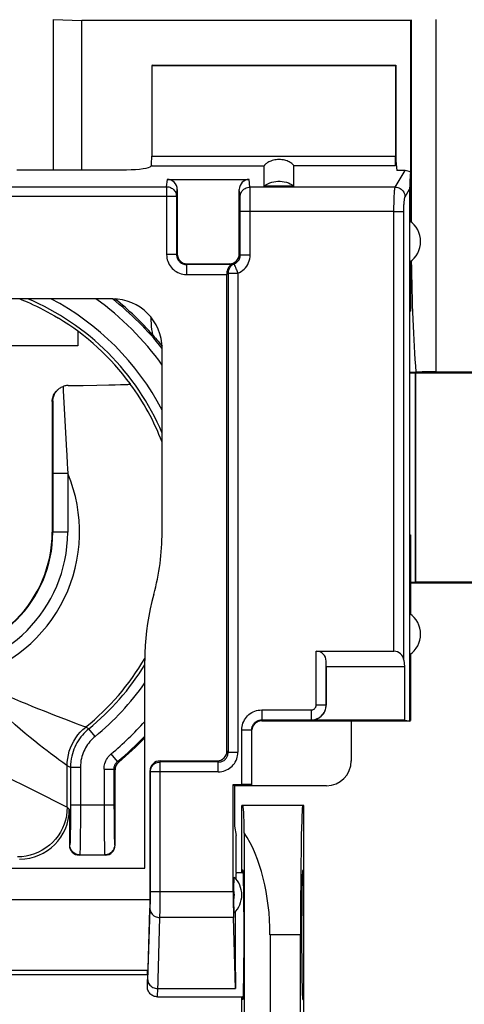
# Model space of a CAD drawing. Units: millimetres. Extents: x -88 to 41, y -24 to 43.
# Drawn here: x -24 to -15, y 0 to 20 of the extents above; entities that cross this region are included whole.
import ezdxf

# ---------------------------------------------------------------- set-up
doc = ezdxf.new("R2010")
doc.units = ezdxf.units.MM
doc.header["$LTSCALE"] = 23.1
doc.layers.get('0').update_dxf_attribs({"linetype": 'CONTINUOUS'})
for name, color, linetype in [('ASSI', 7, 'CONTINUOUS'), ('DRAFT', 7, 'CONTINUOUS'), ('IMPORT_IGES', 7, 'CONTINUOUS'), ('RACCORDO', 7, 'CONTINUOUS'), ('SMUSSO', 7, 'CONTINUOUS')]:
    doc.layers.add(name, color=color, linetype=linetype)

msp = doc.modelspace()

# ---------------------------------------------------------------- linework, layer by layer
at = {"color": 7, "linetype": 'CONTINUOUS'}
for p, q in [((-23.907, 17.294), (-21.693, 17.294)), ((-20.874, 17.1), (-19.226, 17.1)), ((-20.675, 16.898), (-20.675, 15.6)), ((-19.425, 15.6), (-19.425, 16.898)), ((-18.325, 16.966), (-18.925, 16.966)), ((-19.601, 15.392), (-19.622, 15.397)), ((-19.58, 15.386), (-19.601, 15.392)), ((-19.675, 15.205), (-19.675, 15.186)), ((-19.675, 5.597), (-19.675, 15.186)), ((-21.979, 14.696), (-29.371, 14.696)), ((-15.996, 14.45), (-15.996, 9.95)), ((-15.996, 14.45), (-15.978, 14.45)), ((-20.994, 13.762), (-20.981, 13.746)), ((-20.979, 10.002), (-20.979, 13.696)), ((-22.87, 12.953), (-22.568, 12.955)), ((-22.568, 12.955), (-22.291, 12.959)), ((-22.291, 12.959), (-22.054, 12.963)), ((-22.054, 12.963), (-21.923, 12.966)), ((-21.923, 12.966), (-21.815, 12.969)), ((-21.619, 12.983), (-21.619, 12.982)), ((-23.191, 12.631), (-23.192, 11.762)), ((-23.192, 11.762), (-23.192, 10)), ((-15.996, 9.95), (-15.978, 9.95)), ((-21.329, 3.242), (-21.329, 7.419)), ((-17.172, 6.197), (-17.172, 5.396)), ((-21.021, 5.4), (-19.872, 5.4)), ((-21.925, 3.7), (-21.925, 5.221)), ((-21.221, 5.198), (-21.221, 2.61)), ((-19.525, 4.903), (-19.525, 4.084)), ((-17.671, 4.897), (-19.525, 4.897)), ((-22.846, 4.421), (-22.846, 3.7)), ((-19.525, 4.084), (-19.488, 3.9)), ((-19.488, 3.15), (-19.488, 3.9)), ((-22.125, 3.5), (-22.646, 3.5)), ((-30.021, 3.242), (-21.329, 3.242)), ((-19.488, 3.15), (-19.346, 3.15)), ((-30.129, 2.61), (-21.221, 2.61)), ((-21.221, 2.61), (-21.275, 0.998)), ((-21.281, 1.19), (-21.275, 0.998)), ((-30.075, 1.1), (-21.275, 1.1)), ((-21.275, 0.85), (-21.275, 0.998)), ((-21.075, 0.65), (-19.346, 0.65))]:
    msp.add_line(p, q, dxfattribs=at)
at = {"color": 250, "linetype": 'CONTINUOUS'}
for p, q in [((-21.197, 17.371), (-18.925, 17.371)), ((-20.889, 16.953), (-20.874, 17.1)), ((-19.21, 16.944), (-19.226, 17.1)), ((-30.461, 16.953), (-20.889, 16.953)), ((-20.889, 16.953), (-20.889, 15.586)), ((-20.689, 16.756), (-20.675, 16.898)), ((-19.41, 16.747), (-19.425, 16.898)), ((-16.286, 16.944), (-19.21, 16.944)), ((-19.208, 16.881), (-19.209, 16.912)), ((-19.207, 16.821), (-19.208, 16.881)), ((-20.689, 16.756), (-30.661, 16.756)), ((-20.689, 16.756), (-20.689, 15.586)), ((-19.408, 16.686), (-19.408, 16.709)), ((-19.407, 16.658), (-19.408, 16.686)), ((-19.406, 16.601), (-19.407, 16.658)), ((-19.206, 16.701), (-19.207, 16.821)), ((-19.206, 16.497), (-19.206, 16.701)), ((-19.406, 16.531), (-19.406, 16.601)), ((-19.406, 15.581), (-19.406, 16.531)), ((-16.312, 16.451), (-19.406, 16.451)), ((-19.206, 15.581), (-19.206, 16.497)), ((-20.689, 15.586), (-20.889, 15.586)), ((-20.689, 15.586), (-20.675, 15.6)), ((-19.406, 15.581), (-19.425, 15.6)), ((-19.406, 15.581), (-19.206, 15.581)), ((-20.489, 15.386), (-20.475, 15.4)), ((-20.489, 15.386), (-20.489, 15.186)), ((-19.58, 15.386), (-20.489, 15.386)), ((-19.622, 15.397), (-19.625, 15.4)), ((-20.489, 15.186), (-19.675, 15.186)), ((-19.651, 15.211), (-19.651, 5.573)), ((-19.651, 15.211), (-19.454, 15.211)), ((-19.454, 15.211), (-19.454, 5.573)), ((-23.178, 12.645), (-23.191, 12.631)), ((-23.178, 12.645), (-23.18, 11.794)), ((-23.18, 11.794), (-23.18, 10)), ((-22.88, 11.182), (-23.18, 11.182)), ((-22.88, 11.182), (-22.88, 10)), ((-22.88, 10), (-23.192, 10)), ((-22.886, 6.217), (-23.141, 6.314)), ((-22.701, 6.147), (-22.886, 6.217)), ((-22.555, 6.092), (-22.701, 6.147)), ((-22.455, 6.043), (-22.518, 6.079)), ((-22.329, 5.888), (-22.455, 6.043)), ((-22.896, 5.303), (-22.978, 5.363)), ((-21.875, 5.386), (-22.002, 5.541)), ((-21.852, 5.375), (-21.875, 5.386)), ((-21.019, 5.376), (-21.021, 5.4)), ((-21.02, 2.547), (-21.019, 5.376)), ((-19.848, 5.376), (-21.019, 5.376)), ((-22.891, 5.3), (-22.896, 5.303)), ((-22.891, 4.466), (-22.891, 5.3)), ((-22.824, 5.268), (-22.891, 5.3)), ((-22.824, 5.268), (-22.824, 4.386)), ((-22.624, 5.268), (-22.824, 5.268)), ((-22.624, 5.268), (-22.624, 4.356)), ((-22.148, 5.232), (-22.148, 4.362)), ((-22.148, 5.232), (-21.948, 5.232)), ((-21.948, 5.232), (-21.948, 4.509)), ((-21.925, 5.221), (-21.948, 5.232)), ((-21.219, 5.179), (-21.221, 5.198)), ((-21.219, 2.655), (-21.219, 5.179)), ((-19.848, 5.179), (-21.219, 5.179)), ((-23.534, 4.787), (-24.214, 5.127)), ((-22.846, 4.421), (-22.891, 4.466)), ((-22.824, 4.386), (-22.825, 4.21)), ((-21.948, 4.509), (-22.824, 4.509)), ((-22.148, 4.362), (-22.146, 4.09)), ((-21.948, 4.509), (-21.947, 4.334)), ((-22.825, 4.21), (-22.826, 4.049)), ((-22.624, 4.356), (-22.625, 4.135)), ((-21.947, 4.334), (-21.946, 4.123)), ((-22.826, 4.049), (-22.828, 3.955)), ((-22.625, 4.135), (-22.626, 3.934)), ((-22.146, 4.09), (-22.144, 3.851)), ((-21.946, 4.123), (-21.944, 3.983)), ((-21.944, 3.983), (-21.943, 3.903)), ((-22.628, 3.817), (-22.629, 3.717)), ((-22.626, 3.934), (-22.628, 3.817)), ((-22.144, 3.851), (-22.142, 3.707)), ((-21.943, 3.903), (-21.941, 3.834)), ((-22.837, 3.709), (-22.846, 3.7)), ((-22.142, 3.707), (-22.14, 3.629)), ((-21.934, 3.709), (-21.925, 3.7)), ((-22.637, 3.509), (-22.646, 3.5)), ((-22.637, 3.509), (-22.134, 3.509)), ((-22.134, 3.509), (-22.125, 3.5)), ((-21.22, 2.557), (-21.219, 2.655)), ((-19.548, 2.766), (-21.219, 2.766)), ((-21.267, 0.968), (-21.223, 2.42)), ((-21.223, 2.42), (-21.222, 2.458)), ((-21.222, 2.458), (-21.221, 2.504)), ((-21.221, 2.504), (-21.22, 2.557)), ((-21.021, 2.373), (-21.02, 2.547)), ((-19.542, 2.246), (-21.023, 2.246)), ((-24.938, 1.19), (-21.281, 1.19)), ((-21.066, 0.817), (-19.499, 0.817))]:
    msp.add_line(p, q, dxfattribs=at)
at = {"color": 7, "linetype": 'CONTINUOUS'}
for points in [[(-21.193, 17.386), (-21.193, 17.382), (-21.194, 17.379), (-21.194, 17.377), (-21.195, 17.374), (-21.196, 17.372), (-21.197, 17.371)], [(-18.925, 16.966), (-18.889, 16.99), (-18.852, 17.011), (-18.813, 17.028), (-18.773, 17.042), (-18.731, 17.053), (-18.689, 17.06), (-18.647, 17.064), (-18.603, 17.064), (-18.561, 17.06), (-18.519, 17.053), (-18.477, 17.042), (-18.437, 17.028), (-18.398, 17.011), (-18.361, 16.99), (-18.325, 16.966)], [(-19.58, 15.386), (-19.58, 15.385), (-19.582, 15.384), (-19.584, 15.383), (-19.588, 15.38), (-19.592, 15.378), (-19.597, 15.374), (-19.603, 15.37), (-19.609, 15.365), (-19.615, 15.359), (-19.622, 15.352), (-19.628, 15.345), (-19.635, 15.336), (-19.642, 15.326), (-19.649, 15.315), (-19.655, 15.303), (-19.661, 15.289), (-19.666, 15.274), (-19.67, 15.258), (-19.673, 15.241), (-19.674, 15.223), (-19.675, 15.205)], [(-23.841, 14.696), (-23.801, 14.679), (-23.75, 14.658), (-23.695, 14.634), (-23.637, 14.607), (-23.574, 14.578), (-23.509, 14.547), (-23.44, 14.513), (-23.368, 14.476), (-23.294, 14.437), (-23.219, 14.396), (-23.143, 14.352), (-23.066, 14.306)], [(-21.164, 13.964), (-21.137, 13.932), (-21.11, 13.902), (-21.085, 13.872), (-21.061, 13.843), (-21.038, 13.815), (-21.015, 13.788), (-20.994, 13.762)], [(-23.085, 12.862), (-23.073, 12.873), (-23.058, 12.886), (-23.042, 12.898), (-23.026, 12.908), (-23.008, 12.918), (-22.991, 12.927), (-22.972, 12.934)], [(-22.87, 12.953), (-22.887, 12.952), (-22.904, 12.951), (-22.921, 12.948), (-22.938, 12.944), (-22.955, 12.94), (-22.972, 12.934)], [(-21.815, 12.969), (-21.769, 12.97), (-21.73, 12.972), (-21.696, 12.974), (-21.669, 12.975), (-21.647, 12.977), (-21.632, 12.979), (-21.622, 12.98), (-21.619, 12.982)], [(-23.191, 12.631), (-23.19, 12.656), (-23.187, 12.681), (-23.182, 12.706), (-23.174, 12.731), (-23.164, 12.755), (-23.152, 12.778), (-23.139, 12.801), (-23.123, 12.822), (-23.106, 12.841), (-23.102, 12.844)], [(-23.178, 12.645), (-23.176, 12.669), (-23.173, 12.693), (-23.168, 12.715), (-23.162, 12.736), (-23.154, 12.757), (-23.146, 12.776), (-23.136, 12.795), (-23.125, 12.812), (-23.114, 12.829), (-23.101, 12.845), (-23.087, 12.859), (-23.085, 12.862)], [(-21.149, 8.75), (-21.186, 8.605), (-21.22, 8.459), (-21.249, 8.312), (-21.273, 8.164), (-21.293, 8.016), (-21.309, 7.867), (-21.32, 7.718), (-21.327, 7.568), (-21.329, 7.419)], [(-21.852, 5.375), (-21.867, 5.362), (-21.88, 5.347), (-21.892, 5.332), (-21.901, 5.315), (-21.91, 5.297), (-21.916, 5.279), (-21.921, 5.26), (-21.924, 5.241), (-21.925, 5.221)], [(-21.075, 0.65), (-21.095, 0.651), (-21.115, 0.654), (-21.135, 0.659), (-21.154, 0.666), (-21.172, 0.675), (-21.189, 0.686), (-21.206, 0.699), (-21.221, 0.713), (-21.234, 0.729), (-21.246, 0.747), (-21.256, 0.766), (-21.265, 0.786), (-21.27, 0.807), (-21.274, 0.828), (-21.275, 0.85)]]:
    msp.add_lwpolyline(points, dxfattribs=at)
at = {"color": 250, "linetype": 'CONTINUOUS'}
for points in [[(-20.889, 16.953), (-20.868, 16.952), (-20.847, 16.949), (-20.827, 16.943), (-20.808, 16.936), (-20.789, 16.926), (-20.771, 16.915), (-20.755, 16.902), (-20.74, 16.887), (-20.727, 16.871), (-20.716, 16.854), (-20.706, 16.835), (-20.699, 16.816), (-20.693, 16.796), (-20.69, 16.776), (-20.689, 16.756)], [(-19.41, 16.747), (-19.408, 16.773), (-19.403, 16.798), (-19.395, 16.822), (-19.383, 16.845), (-19.369, 16.867), (-19.351, 16.886), (-19.332, 16.903), (-19.31, 16.917), (-19.286, 16.929), (-19.262, 16.937), (-19.236, 16.942), (-19.21, 16.944)], [(-19.209, 16.912), (-19.209, 16.925), (-19.21, 16.936), (-19.21, 16.944)], [(-19.408, 16.709), (-19.409, 16.719), (-19.409, 16.728), (-19.409, 16.735), (-19.41, 16.742), (-19.41, 16.747)], [(-20.889, 15.586), (-20.887, 15.551), (-20.883, 15.517), (-20.876, 15.484), (-20.866, 15.451), (-20.853, 15.419), (-20.837, 15.389), (-20.819, 15.36), (-20.799, 15.333), (-20.776, 15.307), (-20.751, 15.284), (-20.724, 15.262), (-20.695, 15.243), (-20.663, 15.226), (-20.63, 15.212), (-20.596, 15.201), (-20.561, 15.193), (-20.526, 15.188), (-20.489, 15.186)], [(-20.689, 15.586), (-20.688, 15.569), (-20.686, 15.552), (-20.682, 15.535), (-20.677, 15.519), (-20.671, 15.503), (-20.663, 15.487), (-20.654, 15.473), (-20.644, 15.459), (-20.632, 15.447), (-20.62, 15.435), (-20.606, 15.424), (-20.592, 15.414), (-20.576, 15.406), (-20.56, 15.399), (-20.543, 15.393), (-20.525, 15.389), (-20.507, 15.387), (-20.489, 15.386)], [(-19.53, 15.396), (-19.512, 15.404), (-19.496, 15.414), (-19.48, 15.425), (-19.466, 15.438), (-19.453, 15.452), (-19.441, 15.467), (-19.431, 15.484), (-19.422, 15.502), (-19.415, 15.521), (-19.41, 15.54), (-19.407, 15.56), (-19.406, 15.581)], [(-19.454, 15.211), (-19.418, 15.227), (-19.385, 15.247), (-19.354, 15.27), (-19.326, 15.295), (-19.3, 15.323), (-19.276, 15.354), (-19.256, 15.388), (-19.238, 15.424), (-19.224, 15.461), (-19.214, 15.5), (-19.208, 15.54), (-19.206, 15.581)], [(-19.53, 15.396), (-19.548, 15.387), (-19.564, 15.377), (-19.58, 15.365), (-19.594, 15.352), (-19.608, 15.337), (-19.619, 15.321), (-19.629, 15.304), (-19.637, 15.287), (-19.643, 15.268), (-19.648, 15.25), (-19.65, 15.23), (-19.651, 15.211)], [(-19.622, 15.397), (-19.618, 15.397), (-19.614, 15.396), (-19.61, 15.395), (-19.606, 15.395), (-19.602, 15.394), (-19.598, 15.394), (-19.594, 15.394), (-19.591, 15.393), (-19.587, 15.393), (-19.584, 15.393), (-19.581, 15.393), (-19.578, 15.393), (-19.575, 15.393), (-19.572, 15.393), (-19.569, 15.393), (-19.566, 15.393), (-19.563, 15.393), (-19.561, 15.393), (-19.558, 15.393), (-19.556, 15.393), (-19.553, 15.393), (-19.551, 15.393), (-19.548, 15.393), (-19.546, 15.394), (-19.543, 15.394), (-19.541, 15.394), (-19.538, 15.394), (-19.535, 15.395), (-19.533, 15.395), (-19.53, 15.396)], [(-19.53, 15.396), (-19.529, 15.394), (-19.528, 15.391), (-19.526, 15.385), (-19.523, 15.378), (-19.519, 15.369), (-19.51, 15.346)], [(-19.51, 15.346), (-19.504, 15.333), (-19.492, 15.302)], [(-19.492, 15.302), (-19.484, 15.285), (-19.477, 15.267), (-19.47, 15.248), (-19.462, 15.229), (-19.454, 15.211)], [(-19.675, 15.205), (-19.671, 15.206), (-19.667, 15.206), (-19.664, 15.207), (-19.659, 15.208), (-19.655, 15.209), (-19.651, 15.211)], [(-21.164, 13.964), (-21.175, 14.022), (-21.184, 14.081), (-21.191, 14.141), (-21.196, 14.2), (-21.199, 14.26), (-21.2, 14.321)], [(-22.972, 12.934), (-22.969, 12.854), (-22.917, 11.881)], [(-22.917, 11.881), (-22.904, 11.641), (-22.9, 11.556), (-22.889, 11.377)], [(-22.889, 11.377), (-22.884, 11.281), (-22.88, 11.182)], [(-23.107, 5.458), (-23.225, 5.546), (-23.294, 5.599), (-23.369, 5.657), (-23.452, 5.722), (-23.541, 5.793), (-23.635, 5.868), (-23.733, 5.95), (-23.836, 6.036), (-23.939, 6.125), (-24.041, 6.215), (-24.144, 6.307), (-24.246, 6.403), (-24.349, 6.5), (-24.451, 6.6), (-24.556, 6.706), (-24.665, 6.821), (-24.777, 6.941), (-24.89, 7.069)], [(-23.141, 6.314), (-23.347, 6.396), (-23.46, 6.441), (-23.579, 6.489), (-23.699, 6.538), (-23.82, 6.588), (-23.941, 6.64), (-24.065, 6.692), (-24.19, 6.747), (-24.45, 6.862)], [(-22.891, 5.3), (-22.888, 5.374), (-22.88, 5.448), (-22.866, 5.521), (-22.847, 5.593), (-22.822, 5.663), (-22.793, 5.732), (-22.758, 5.797), (-22.719, 5.861), (-22.675, 5.921), (-22.626, 5.977), (-22.574, 6.03), (-22.518, 6.079)], [(-22.455, 6.043), (-22.488, 6.015), (-22.521, 5.985), (-22.553, 5.952), (-22.584, 5.917), (-22.614, 5.881), (-22.642, 5.843), (-22.668, 5.803), (-22.693, 5.762), (-22.716, 5.72), (-22.736, 5.677), (-22.755, 5.633), (-22.771, 5.587), (-22.786, 5.54), (-22.799, 5.491), (-22.809, 5.439), (-22.817, 5.385), (-22.822, 5.327), (-22.824, 5.268)], [(-22.518, 6.079), (-22.523, 6.081), (-22.555, 6.092)], [(-22.329, 5.888), (-22.356, 5.866), (-22.382, 5.841), (-22.407, 5.815), (-22.432, 5.788), (-22.456, 5.758), (-22.478, 5.728), (-22.499, 5.696), (-22.519, 5.663), (-22.537, 5.63), (-22.554, 5.595), (-22.569, 5.56), (-22.582, 5.523), (-22.594, 5.486), (-22.604, 5.446), (-22.612, 5.405), (-22.618, 5.361), (-22.622, 5.316), (-22.624, 5.268)], [(-22.978, 5.363), (-23.058, 5.421), (-23.107, 5.458)], [(-22.148, 5.232), (-22.147, 5.262), (-22.143, 5.291), (-22.138, 5.319), (-22.131, 5.348), (-22.121, 5.376), (-22.11, 5.402), (-22.096, 5.428), (-22.081, 5.454), (-22.064, 5.477), (-22.045, 5.5), (-22.024, 5.521), (-22.002, 5.541)], [(-21.948, 5.232), (-21.947, 5.247), (-21.946, 5.261), (-21.943, 5.276), (-21.939, 5.29), (-21.934, 5.304), (-21.929, 5.317), (-21.922, 5.33), (-21.914, 5.343), (-21.906, 5.355), (-21.896, 5.366), (-21.886, 5.376), (-21.875, 5.386)], [(-21.219, 5.179), (-21.218, 5.2), (-21.215, 5.22), (-21.209, 5.24), (-21.202, 5.259), (-21.192, 5.278), (-21.181, 5.295), (-21.167, 5.311), (-21.152, 5.326), (-21.136, 5.339), (-21.119, 5.35), (-21.1, 5.359), (-21.08, 5.367), (-21.06, 5.372), (-21.04, 5.375), (-21.019, 5.376)], [(-22.891, 4.466), (-22.909, 4.475), (-23.534, 4.787)], [(-22.891, 4.466), (-22.895, 4.378), (-22.906, 4.292), (-22.925, 4.207), (-22.951, 4.124), (-22.984, 4.043), (-23.025, 3.966), (-23.072, 3.892), (-23.125, 3.823), (-23.184, 3.759), (-23.248, 3.7), (-23.317, 3.647), (-23.391, 3.6), (-23.468, 3.559), (-23.549, 3.526), (-23.632, 3.5), (-23.717, 3.481), (-23.803, 3.47), (-23.891, 3.466)], [(-22.828, 3.955), (-22.829, 3.875), (-22.83, 3.842), (-22.831, 3.813), (-22.832, 3.788), (-22.832, 3.766), (-22.833, 3.747), (-22.834, 3.732), (-22.835, 3.721), (-22.836, 3.713), (-22.837, 3.709)], [(-21.941, 3.834), (-21.94, 3.805), (-21.939, 3.778), (-21.938, 3.755), (-21.937, 3.736), (-21.936, 3.723), (-21.935, 3.713), (-21.934, 3.709)], [(-22.637, 3.509), (-22.664, 3.511), (-22.689, 3.516), (-22.714, 3.524), (-22.737, 3.536), (-22.759, 3.55), (-22.779, 3.568), (-22.796, 3.587), (-22.811, 3.609), (-22.822, 3.632), (-22.831, 3.657), (-22.836, 3.683), (-22.837, 3.709)], [(-22.629, 3.717), (-22.631, 3.639), (-22.632, 3.608), (-22.633, 3.58), (-22.633, 3.557), (-22.634, 3.538), (-22.635, 3.523), (-22.636, 3.513), (-22.637, 3.509)], [(-22.14, 3.629), (-22.139, 3.595), (-22.138, 3.567), (-22.137, 3.543), (-22.136, 3.525), (-22.135, 3.514), (-22.134, 3.509)], [(-21.934, 3.709), (-21.936, 3.683), (-21.941, 3.657), (-21.949, 3.632), (-21.961, 3.609), (-21.975, 3.587), (-21.993, 3.568), (-22.012, 3.55), (-22.034, 3.536), (-22.057, 3.524), (-22.082, 3.516), (-22.108, 3.511), (-22.134, 3.509)], [(-21.223, 2.42), (-21.221, 2.397), (-21.215, 2.375), (-21.207, 2.354), (-21.195, 2.333), (-21.181, 2.315), (-21.163, 2.298), (-21.144, 2.283), (-21.122, 2.27), (-21.099, 2.26), (-21.074, 2.253), (-21.049, 2.248), (-21.023, 2.246)], [(-21.075, 0.65), (-21.074, 0.652), (-21.073, 0.658), (-21.072, 0.668), (-21.071, 0.682), (-21.07, 0.701), (-21.069, 0.724), (-21.068, 0.751), (-21.023, 2.246)], [(-21.023, 2.246), (-21.022, 2.273), (-21.021, 2.373)], [(-21.266, 0.991), (-21.264, 0.968), (-21.259, 0.946), (-21.25, 0.925), (-21.238, 0.905), (-21.224, 0.886), (-21.207, 0.869), (-21.187, 0.854), (-21.165, 0.841), (-21.142, 0.831), (-21.117, 0.824), (-21.092, 0.819), (-21.066, 0.817)], [(-21.275, 0.85), (-21.274, 0.851), (-21.273, 0.853), (-21.273, 0.858), (-21.272, 0.865), (-21.271, 0.873), (-21.27, 0.884), (-21.27, 0.896), (-21.269, 0.911), (-21.268, 0.928), (-21.267, 0.968)]]:
    msp.add_lwpolyline(points, dxfattribs=at)
for radius, start, end in [(5.101, 22.9718, 67.0353), (5.301, 27.6343, 62.3679), (5.777, 35.6058, 54.3972), (5.977, 38.2054, 51.7943), (5.034, 21.1188, 36.3221), (3.035, 284.9842, 22.9303), (2.795, 180, 360), (2.495, 180, 360), (5.034, 308.8381, 329.7161), (5.101, 309.14, 328.4529), (5.301, 309.14, 325.0942), (5.777, 309.4761, 318.7807), (5.977, 309.4762, 316.6411)]:
    msp.add_arc((-25.675, 10), radius, start, end, dxfattribs=at)
at = {"color": 7, "linetype": 'CONTINUOUS'}
for radius, start, end in [(5.035, 36.3256, 58.7912), (2.483, 180, 360), (4.696, 344.5578, 0.0213), (6, 309.5755, 316.4292)]:
    msp.add_arc((-25.675, 10), radius, start, end, dxfattribs=at)
for centre, major_axis, ratio, start_param, end_param in [((-21.196, 17.568), (0, 0.2), 0.034921, 3.567065, 4.712389), ((-21.693, 17.382), (0.5, 0), 0.176327, -1.570796, -0.130914), ((-20.875, 16.897), (0.02, 0.202), 0.984662, -1.470598, 0.097167), ((-19.225, 16.897), (-0.02, 0.202), 0.984662, -0.097167, 1.470598), ((-21.979, 13.696), (0.707, 0.707), 0.999695, -0.785246, 0.785246), ((-25.675, 10.011), (0, 5.998), 0.999998, -0.851256, -0.674637), ((-21.021, 5.197), (-0.02, 0.202), 0.984662, -0.097167, 1.470598), ((-17.672, 5.397), (0.354, -0.354), 0.999695, -0.785246, 0.785246), ((-23.847, 4.422), (0.707, -0.707), 0.999695, -0.785246, 0.785246), ((-22.646, 3.7), (0.141, 0.141), 0.999695, 2.356347, 3.926839), ((-22.125, 3.7), (0.141, -0.141), 0.999695, -0.785246, 0.785246)]:
    msp.add_ellipse(centre, major_axis=major_axis, ratio=ratio, start_param=start_param, end_param=end_param, dxfattribs=at)
at = {"layer": 'ASSI', "color": 7, "linetype": 'CONTINUOUS'}
for start_param, end_param in [(6.283185, 6.728415), (7.477347, 8.901179)]:
    msp.add_ellipse((-19.488, 1.9), major_axis=(0, 1.25), ratio=0.017455, start_param=start_param, end_param=end_param, dxfattribs=at)
at = {"layer": 'DRAFT', "color": 7, "linetype": 'CONTINUOUS'}
for p, q in [((-23.175, 20.317), (-23.175, 17.294)), ((-23.175, 20.317), (-22.598, 20.3)), ((-15.975, 20.3), (-22.598, 20.3)), ((-21.175, 19.4), (-21.189, 19.393)), ((-21.189, 19.393), (-16.282, 19.393)), ((-21.175, 19.4), (-16.275, 19.4)), ((-16.282, 19.393), (-16.275, 19.4)), ((-16.275, 19.4), (-16.275, 17.471)), ((-16.275, 17.471), (-16.256, 17.277)), ((-15.996, 16.265), (-15.996, 14.45)), ((-15.978, 15.448), (-15.978, 14.45)), ((-15.875, 13.2), (-15.875, 9)), ((-12.975, 13.2), (-15.875, 13.2)), ((-15.996, 9.95), (-15.996, 6.197)), ((-15.978, 9.95), (-15.978, 8.352)), ((-15.875, 9), (-12.975, 9)), ((-15.978, 7.548), (-15.978, 6.214)), ((-15.996, 6.197), (-17.172, 6.197)), ((-16.101, 6.221), (-15.996, 6.203)), ((-15.996, 6.197), (-15.978, 6.214)), ((-19.548, 4.926), (-19.525, 4.903)), ((-19.175, 4.903), (-19.525, 4.903)), ((-19.375, 3.15), (-19.375, 4.5)), ((-18.125, 4.5), (-19.375, 4.5)), ((-18.125, -4.5), (-18.125, 4.5)), ((-19.352, 3.2), (-19.375, 3.2)), ((-18.148, 3.2), (-18.125, 3.2)), ((-18.193, -1.9), (-18.193, 1.9)), ((-19.375, -0.65), (-19.375, 0.65)), ((-19.352, 0.6), (-19.375, 0.6)), ((-18.148, 0.6), (-18.125, 0.6))]:
    msp.add_line(p, q, dxfattribs=at)
for centre in [(-16.275, 15.85), (-16.275, 7.95)]:
    msp.add_arc(centre, 0.5, 303.9564, 56.0436, dxfattribs=at)
for centre, major_axis, start_param, end_param in [((-18.148, 1.9), (0, 2.6), 0, 1.570796), ((-19.352, 1.9), (0, 1.3), -3.141593, 0), ((-18.148, 1.9), (0, 1.3), 0, 3.141593)]:
    msp.add_ellipse(centre, major_axis=major_axis, ratio=0.017455, start_param=start_param, end_param=end_param, dxfattribs=at)
at = {"layer": 'IMPORT_IGES', "color": 7, "linetype": 'CONTINUOUS'}
for p, q in [((-22.675, 14.043), (-22.675, 13.75)), ((-22.675, 13.75), (-28.675, 13.75))]:
    msp.add_line(p, q, dxfattribs=at)
at = {"layer": 'RACCORDO', "color": 7, "linetype": 'CONTINUOUS'}
for p, q in [((-22.598, 17.294), (-22.598, 20.3)), ((-15.975, 20.3), (-15.966, 20.309)), ((-15.975, 16.252), (-15.975, 20.3)), ((-21.189, 19.393), (-21.189, 17.568)), ((-16.282, 19.393), (-16.282, 17.568)), ((-16.275, 17.471), (-16.285, 17.371)), ((-18.925, 16.966), (-18.925, 17.371)), ((-18.325, 16.966), (-18.325, 17.371)), ((-16.088, 17.277), (-16.256, 17.277)), ((-15.978, 17.243), (-15.978, 16.252)), ((-15.996, 16.901), (-15.996, 16.265)), ((-20.475, 15.4), (-19.625, 15.4)), ((-15.466, 13.226), (-13.384, 13.226)), ((-17.877, 7.605), (-16.312, 7.605)), ((-17.675, 7.3), (-17.677, 7.405)), ((-17.675, 7.3), (-17.675, 6.521)), ((-18.975, 6.203), (-15.996, 6.203)), ((-16.101, 6.221), (-17.975, 6.221)), ((-19.175, 4.903), (-19.175, 6.023)), ((-19.548, 2.766), (-19.548, 4.926)), ((-19.548, 4.926), (-19.375, 4.926)), ((-19.532, 2.913), (-19.531, 2.974)), ((-19.531, 2.974), (-19.531, 3.008)), ((-19.532, 2.51), (-19.532, 2.913)), ((-19.531, 2.426), (-19.532, 2.51)), ((-19.531, 2.392), (-19.531, 2.426)), ((-19.531, 2.366), (-19.531, 2.392)), ((-19.499, 0.817), (-19.542, 2.246))]:
    msp.add_line(p, q, dxfattribs=at)
at = {"layer": 'RACCORDO', "color": 250, "linetype": 'CONTINUOUS'}
for p, q in [((-15.966, 20.309), (-15.966, 16.243)), ((-15.466, 20.317), (-15.466, 13.226)), ((-21.189, 17.568), (-16.282, 17.568)), ((-16.285, 17.371), (-18.325, 17.371)), ((-16.286, 16.944), (-16.088, 17.277)), ((-16.087, 16.747), (-15.996, 16.901)), ((-16.312, 16.451), (-16.114, 16.451)), ((-17.877, 6.523), (-17.877, 7.605)), ((-17.677, 6.523), (-17.677, 7.405)), ((-18.975, 6.423), (-18.975, 6.203)), ((-18.975, 6.423), (-17.977, 6.423)), ((-17.977, 6.423), (-17.977, 6.223)), ((-17.877, 6.523), (-17.677, 6.523)), ((-17.675, 6.521), (-17.677, 6.523)), ((-18.975, 6.223), (-17.977, 6.223)), ((-17.975, 6.221), (-17.977, 6.223)), ((-19.375, 4.926), (-19.375, 6.023)), ((-19.375, 6.023), (-19.175, 6.023)), ((-19.651, 5.573), (-19.675, 5.597)), ((-19.651, 5.573), (-19.454, 5.573)), ((-19.848, 5.376), (-19.872, 5.4)), ((-19.848, 5.179), (-19.848, 5.376))]:
    msp.add_line(p, q, dxfattribs=at)
at = {"layer": 'RACCORDO', "color": 7, "linetype": 'CONTINUOUS'}
for points in [[(-18.325, 17.371), (-18.326, 17.374), (-18.328, 17.379), (-18.333, 17.385), (-18.34, 17.392), (-18.348, 17.401), (-18.359, 17.41), (-18.371, 17.42), (-18.386, 17.43), (-18.403, 17.44), (-18.421, 17.451), (-18.441, 17.46), (-18.463, 17.47), (-18.486, 17.478), (-18.511, 17.485), (-18.538, 17.491), (-18.566, 17.495), (-18.596, 17.498), (-18.626, 17.499), (-18.655, 17.498), (-18.685, 17.495), (-18.713, 17.491), (-18.739, 17.485), (-18.764, 17.478), (-18.788, 17.469), (-18.809, 17.46), (-18.829, 17.451), (-18.848, 17.44), (-18.864, 17.43), (-18.879, 17.42), (-18.891, 17.41), (-18.902, 17.401), (-18.91, 17.392), (-18.917, 17.385), (-18.921, 17.379), (-18.924, 17.374), (-18.925, 17.371)], [(-19.175, 6.023), (-19.174, 6.04), (-19.172, 6.058), (-19.168, 6.075), (-19.163, 6.091), (-19.156, 6.107)], [(-19.531, 3.008), (-19.531, 3.034), (-19.53, 3.044), (-19.53, 3.052), (-19.53, 3.057), (-19.53, 3.06), (-19.529, 3.061)], [(-19.529, 2.339), (-19.53, 2.34), (-19.53, 2.343), (-19.53, 2.348), (-19.53, 2.356), (-19.531, 2.366)]]:
    msp.add_lwpolyline(points, dxfattribs=at)
at = {"layer": 'RACCORDO', "color": 250, "linetype": 'CONTINUOUS'}
for points in [[(-16.312, 16.451), (-16.312, 16.49), (-16.312, 16.529), (-16.312, 16.567), (-16.311, 16.604), (-16.31, 16.64), (-16.309, 16.676), (-16.308, 16.71), (-16.307, 16.742), (-16.305, 16.773), (-16.303, 16.801), (-16.302, 16.828), (-16.3, 16.852), (-16.298, 16.874), (-16.296, 16.894), (-16.293, 16.911), (-16.291, 16.925), (-16.289, 16.936), (-16.286, 16.944)], [(-16.286, 16.944), (-16.261, 16.942), (-16.235, 16.936), (-16.211, 16.928), (-16.188, 16.916), (-16.166, 16.902), (-16.147, 16.885), (-16.13, 16.866), (-16.115, 16.844), (-16.104, 16.821), (-16.095, 16.797), (-16.09, 16.772), (-16.087, 16.747)], [(-16.114, 16.451), (-16.113, 16.475), (-16.113, 16.498), (-16.113, 16.52), (-16.112, 16.543), (-16.111, 16.565), (-16.11, 16.586), (-16.109, 16.606), (-16.108, 16.626), (-16.106, 16.644), (-16.105, 16.661), (-16.103, 16.677), (-16.101, 16.692), (-16.099, 16.705), (-16.097, 16.717), (-16.094, 16.727), (-16.092, 16.735), (-16.09, 16.742), (-16.087, 16.747)], [(-19.375, 6.023), (-19.373, 6.058), (-19.369, 6.093), (-19.361, 6.127), (-19.351, 6.16), (-19.337, 6.192), (-19.321, 6.223), (-19.303, 6.252), (-19.281, 6.28), (-19.258, 6.306), (-19.232, 6.329), (-19.204, 6.35), (-19.175, 6.369), (-19.144, 6.385), (-19.112, 6.398), (-19.079, 6.409), (-19.045, 6.417), (-19.01, 6.421), (-18.975, 6.423)], [(-17.977, 6.423), (-17.966, 6.423), (-17.956, 6.425), (-17.946, 6.428), (-17.936, 6.431), (-17.927, 6.436), (-17.918, 6.442), (-17.91, 6.448), (-17.902, 6.456), (-17.896, 6.464), (-17.89, 6.473), (-17.885, 6.482), (-17.882, 6.492), (-17.879, 6.502), (-17.877, 6.512), (-17.877, 6.523)], [(-17.977, 6.223), (-17.945, 6.224), (-17.914, 6.229), (-17.884, 6.237), (-17.855, 6.249), (-17.827, 6.263), (-17.801, 6.28), (-17.776, 6.3), (-17.754, 6.322), (-17.734, 6.346), (-17.717, 6.373), (-17.703, 6.401), (-17.692, 6.43), (-17.683, 6.46), (-17.678, 6.491), (-17.677, 6.523)], [(-19.156, 6.107), (-19.148, 6.123), (-19.139, 6.138), (-19.128, 6.151), (-19.116, 6.164), (-19.104, 6.176), (-19.09, 6.187), (-19.075, 6.196), (-19.06, 6.204), (-19.044, 6.211), (-19.027, 6.216), (-19.01, 6.22), (-18.992, 6.222), (-18.975, 6.223)], [(-19.848, 5.179), (-19.813, 5.181), (-19.778, 5.185), (-19.745, 5.193), (-19.712, 5.203), (-19.68, 5.216), (-19.65, 5.232), (-19.621, 5.25), (-19.594, 5.271), (-19.569, 5.294), (-19.546, 5.319), (-19.525, 5.346), (-19.507, 5.375), (-19.491, 5.405), (-19.478, 5.437), (-19.468, 5.47), (-19.46, 5.503), (-19.456, 5.538), (-19.454, 5.573)], [(-19.848, 5.376), (-19.83, 5.377), (-19.812, 5.378), (-19.795, 5.382), (-19.778, 5.387), (-19.762, 5.393), (-19.747, 5.4), (-19.732, 5.409), (-19.719, 5.42), (-19.706, 5.431), (-19.695, 5.444), (-19.684, 5.457), (-19.675, 5.472), (-19.668, 5.487), (-19.662, 5.503), (-19.657, 5.52), (-19.653, 5.537), (-19.652, 5.555), (-19.651, 5.573)]]:
    msp.add_lwpolyline(points, dxfattribs=at)
at = {"layer": 'RACCORDO', "color": 7, "linetype": 'CONTINUOUS'}
msp.add_arc((-19.875, 2.7), 0.5, 313.7309, 46.2691, dxfattribs=at)
at = {"layer": 'RACCORDO', "color": 250, "linetype": 'CONTINUOUS'}
msp.add_arc((-19.875, 2.7), 0.35, 348.5365, 11.4635, dxfattribs=at)
at = {"layer": 'RACCORDO', "color": 7, "linetype": 'CONTINUOUS'}
for centre, major_axis, ratio, start_param, end_param in [((-16.285, 17.568), (0, 0.2), 0.017455, -2.96706, -1.570796), ((-16.092, 17.073), (0.105, 0.175), 0.979574, -0.05276, 0.528497), ((-15.956, 17.302), (0.036, 0.449), 0.040017, -4.578642, -3.607255), ((-20.475, 15.6), (0.141, 0.141), 0.999695, 2.356347, 3.926839), ((-19.625, 15.6), (-0.141, 0.141), 0.999695, 2.356347, 3.926839), ((-15.466, 16), (0, 4.757), 0.105104, -4.598549, -4.088934), ((-15.466, 13.217), (0.5, 0), 0.017455, 1.570796, 2.518138), ((-17.877, 7.402), (0, 0.204), 0.982697, -1.553343, 0), ((-17.975, 6.521), (-0.212, 0.212), 0.999695, -3.926839, -2.356347), ((-18.975, 6.003), (0, -0.2), 0.999848, 9.424778, 10.899415), ((-19.878, 5.603), (0.146, -0.146), 0.970288, -0.770319, 0.770319), ((-19.375, 4.923), (0.2, 0), 0.017455, 0, 1.570796), ((-19.537, 2.766), (0, 0.6), 0.017455, -4.712389, -3.665191)]:
    msp.add_ellipse(centre, major_axis=major_axis, ratio=ratio, start_param=start_param, end_param=end_param, dxfattribs=at)
at = {"layer": 'SMUSSO', "color": 250, "linetype": 'CONTINUOUS'}
for p, q in [((-16.312, 7.605), (-16.312, 16.451)), ((-16.114, 7.423), (-16.114, 16.451)), ((-18.193, 1.9), (-18.807, 1.9))]:
    msp.add_line(p, q, dxfattribs=at)
at = {"layer": 'SMUSSO', "color": 7, "linetype": 'CONTINUOUS'}
for p, q in [((-15.996, 13.223), (-15.872, 13.223)), ((-15.996, 13.21), (-15.881, 13.206)), ((-15.881, 8.994), (-15.881, 13.206)), ((-15.875, 13.2), (-15.881, 13.206)), ((-15.881, 8.994), (-15.978, 8.991)), ((-12.872, 8.974), (-15.978, 8.974)), ((-15.875, 9), (-15.881, 8.994)), ((-16.114, 7.423), (-16.101, 7.3)), ((-17.675, 7.3), (-16.101, 7.3)), ((-16.101, 7.3), (-16.101, 6.221)), ((-19.324, 3.949), (-19.324, -3.949)), ((-18.807, 1.9), (-18.807, -1.9))]:
    msp.add_line(p, q, dxfattribs=at)
for centre, major_axis, ratio, start_param, end_param in [((-16.312, 7.402), (0, 0.204), 0.982697, -1.466077, 0), ((-19.352, 1.9), (0, 2.6), 0.017455, -0.662948, 0), ((-20.153, 1.9), (0, 2.6), 0.517531, -1.570796, -0.662948)]:
    msp.add_ellipse(centre, major_axis=major_axis, ratio=ratio, start_param=start_param, end_param=end_param, dxfattribs=at)

doc.saveas('drawing.dxf')
